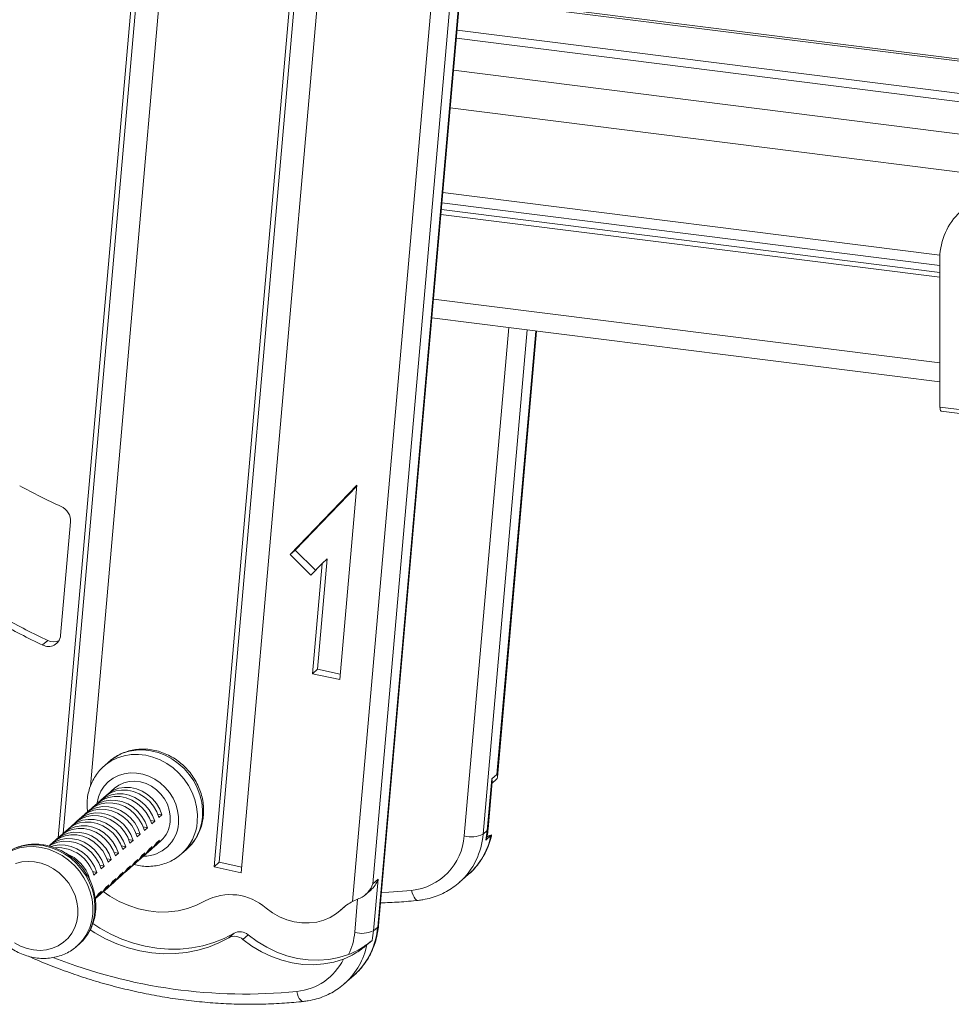
# Model space of a CAD drawing. Units: millimetres. Extents: x -1199 to 2343, y -2909 to 495.
# Drawn here: x -65 to 253, y -2635 to -2299 of the extents above; entities that cross this region are included whole.
import ezdxf

# ---------------------------------------------------------------- set-up
doc = ezdxf.new("R2010")
doc.units = ezdxf.units.MM

msp = doc.modelspace()

# ---------------------------------------------------------------- linework, layer by layer
at = {"color": 7, "linetype": 'Continuous', "lineweight": 15}
for p, q in [((57.39, -2608.66), (101.54, -2105.6)), ((57.71, -2608.1), (101.86, -2105.04)), ((-10.88, -2111.73), (-51.82, -2578.22)), ((-9.28, -2112.07), (-50.05, -2576.67)), ((-1.56, -2113.73), (-40.78, -2560.59)), ((42.32, -2122.58), (1.47, -2588.11)), ((43.92, -2122.92), (3.23, -2586.55)), ((51.64, -2124.57), (10.78, -2590.11)), ((48.84, -2599.94), (90.61, -2123.98)), ((96.63, -2128.07), (55.75, -2593.86)), ((1042.45, -2411.33), (85.56, -2290.77)), ((84.54, -2302.34), (1043.46, -2423.15)), ((84.29, -2305.16), (1043.71, -2426.04)), ((79.67, -2357.84), (249.53, -2379.24)), ((79.16, -2363.67), (249.53, -2385.14)), ((79.37, -2361.32), (249.53, -2382.76)), ((79.02, -2365.3), (249.53, -2386.79)), ((249.53, -2378.91), (249.53, -2431.13)), ((75.91, -2400.66), (249.53, -2422.53)), ((98.32, -2557.47), (111.68, -2405.16)), ((249.99, -2432.49), (358.17, -2446.12)), ((27.44, -2481.47), (50.25, -2457.79)), ((50.25, -2457.79), (44.42, -2524.18)), ((29.21, -2479.91), (50.22, -2458.09)), ((-50.94, -2509.06), (-47.54, -2470.34)), ((29.21, -2479.91), (27.44, -2481.47)), ((34.51, -2488.53), (27.44, -2481.47)), ((36.14, -2486.84), (29.21, -2479.91)), ((34.51, -2488.53), (38.41, -2484.48)), ((38.41, -2484.48), (35.1, -2522.18)), ((40.18, -2482.92), (36.87, -2520.62)), ((40.18, -2482.92), (38.41, -2484.48)), ((-55.31, -2510.79), (-57.08, -2512.35)), ((36.87, -2520.62), (35.1, -2522.18)), ((44.59, -2522.27), (36.87, -2520.62)), ((44.42, -2524.18), (35.1, -2522.18)), ((-34.16, -2551.98), (-34.35, -2552.14)), ((-34.35, -2552.14), (-36.11, -2553.7)), ((94.81, -2575.7), (96.36, -2558.09)), ((96.36, -2558.09), (98.13, -2556.53)), ((96.51, -2559.52), (97.91, -2558.28)), ((-32.59, -2561.26), (-34.98, -2563.37)), ((95.14, -2575.14), (96.55, -2559.03)), ((-36.01, -2564.28), (-37.45, -2565.55)), ((-40.96, -2568.64), (-42.4, -2569.91)), ((-38.48, -2566.46), (-39.93, -2567.73)), ((-43.43, -2570.82), (-44.88, -2572.1)), ((-18.79, -2572.56), (-20.25, -2572.25)), ((-16.31, -2570.38), (-17.77, -2570.07)), ((-17.34, -2571.29), (-16.31, -2570.38)), ((-48.38, -2575.19), (-49.83, -2576.46)), ((-45.91, -2573.01), (-47.35, -2574.28)), ((-21.26, -2574.75), (-22.72, -2574.43)), ((-22.29, -2575.66), (-21.26, -2574.75)), ((-19.82, -2573.47), (-18.79, -2572.56)), ((-50.86, -2577.37), (-52.3, -2578.64)), ((-26.21, -2579.11), (-27.67, -2578.8)), ((-23.74, -2576.93), (-25.2, -2576.62)), ((-24.77, -2577.84), (-23.74, -2576.93)), ((-17.17, -2579.01), (-18.21, -2579.92)), ((94.81, -2575.7), (93.4, -2576.95)), ((96.09, -2577.45), (94.32, -2579.01)), ((-53.33, -2579.55), (-54.78, -2580.83)), ((-28.69, -2581.3), (-30.15, -2580.98)), ((-29.72, -2582.2), (-28.69, -2581.3)), ((-27.24, -2580.02), (-26.21, -2579.11)), ((-21.58, -2583.55), (-20.13, -2582.28)), ((-19.65, -2581.19), (-20.68, -2582.1)), ((-19.1, -2581.37), (-16.72, -2579.26)), ((-9.66, -2583.7), (-7.89, -2582.14)), ((-33.64, -2585.66), (-35.1, -2585.35)), ((-34.67, -2586.57), (-33.64, -2585.66)), ((-31.16, -2583.48), (-32.62, -2583.17)), ((-32.19, -2584.39), (-31.16, -2583.48)), ((-24.6, -2585.55), (-25.63, -2586.46)), ((-24.05, -2585.73), (-22.61, -2584.46)), ((-22.12, -2583.37), (-23.15, -2584.28)), ((-36.11, -2587.84), (-37.57, -2587.53)), ((-37.14, -2588.75), (-36.11, -2587.84)), ((-29, -2590.1), (-27.56, -2588.82)), ((-27.07, -2587.74), (-28.1, -2588.65)), ((-26.53, -2587.91), (-25.08, -2586.64)), ((3.23, -2586.55), (1.47, -2588.11)), ((10.78, -2590.11), (1.47, -2588.11)), ((10.95, -2588.21), (3.23, -2586.55)), ((-38.59, -2590.03), (-40.05, -2589.71)), ((-39.62, -2590.94), (-38.59, -2590.03)), ((-32.02, -2592.1), (-33.05, -2593.01)), ((-31.48, -2592.28), (-30.03, -2591.01)), ((-29.55, -2589.92), (-30.58, -2590.83)), ((55.75, -2593.86), (57.52, -2592.3)), ((57.52, -2592.3), (55.97, -2609.91)), ((85.29, -2593.46), (88.47, -2590.65)), ((-36.43, -2596.64), (-34.98, -2595.37)), ((-34.5, -2594.28), (-35.53, -2595.19)), ((-33.95, -2594.46), (-32.51, -2593.19)), ((85.4, -2593.36), (85.29, -2593.46)), ((-38, -2597.38), (-39.02, -2598.81)), ((-38.9, -2598.83), (-37.46, -2597.55)), ((-36.97, -2596.47), (-38, -2597.38)), ((53.26, -2597.61), (55.03, -2596.05)), ((44.63, -2603.04), (46.4, -2601.48)), ((55.97, -2609.91), (57.39, -2608.66)), ((8.31, -2610.76), (6.54, -2612.32)), ((13.12, -2611.32), (11.35, -2612.88)), ((-45.36, -2615.19), (-45.58, -2615.38)), ((-45.36, -2615.19), (-44.66, -2614.57)), ((55.48, -2613.22), (53.71, -2614.78)), ((46.09, -2627.98), (49.27, -2625.18))]:
    msp.add_line(p, q, dxfattribs=at)
at = {"color": 8, "linetype": 'Continuous', "lineweight": 15}
for p, q in [((85.5, -2291.41), (1042.5, -2411.99)), ((83.34, -2316.09), (1044.67, -2437.2)), ((82.21, -2328.94), (1045.8, -2450.34)), ((76.48, -2394.21), (249.53, -2416.01)), ((86.97, -2577.51), (102.2, -2403.97)), ((108.51, -2404.76), (93.4, -2576.95)), ((98.13, -2556.53), (111.42, -2405.13)), ((360.84, -2445.15), (249.53, -2431.13)), ((49.55, -2610.47), (50.54, -2599.16)), ((46.17, -2601.67), (45.17, -2602.55))]:
    msp.add_line(p, q, dxfattribs=at)
at = {"color": 7, "linetype": 'Continuous', "lineweight": 15, "flags": 128}
for points in [[(249.53, -2431.13), (249.54, -2431.48), (249.58, -2431.8), (249.65, -2432.07), (249.74, -2432.28), (249.84, -2432.42), (249.97, -2432.49), (249.99, -2432.49)], [(-36.01, -2564.28), (-35.58, -2563.92), (-33.94, -2562.89), (-32.11, -2562.21), (-30.15, -2561.9), (-28.11, -2561.96), (-26.08, -2562.39), (-24.11, -2563.19), (-22.27, -2564.32), (-20.63, -2565.74), (-19.23, -2567.42), (-18.12, -2569.29), (-17.34, -2571.29)], [(-16.31, -2570.38), (-17.09, -2568.38), (-18.2, -2566.51), (-19.6, -2564.84), (-21.24, -2563.41), (-23.08, -2562.28), (-25.05, -2561.48), (-27.08, -2561.05), (-29.12, -2560.99), (-31.08, -2561.3), (-32.91, -2561.98), (-34.55, -2563.01), (-35.48, -2563.84)], [(-13.47, -2572.66), (-13.47, -2570.68), (-13.81, -2568.7), (-14.48, -2566.76), (-15.46, -2564.93), (-16.72, -2563.26), (-18.21, -2561.8), (-19.91, -2560.6), (-21.75, -2559.7), (-23.67, -2559.11), (-25.63, -2558.87), (-27.56, -2558.97), (-29.4, -2559.41), (-31.09, -2560.18), (-32.59, -2561.26)], [(-21.26, -2574.75), (-22.04, -2572.75), (-23.15, -2570.88), (-24.55, -2569.2), (-26.19, -2567.77), (-28.03, -2566.64), (-30, -2565.85), (-32.03, -2565.41), (-34.07, -2565.35), (-36.03, -2565.67), (-37.86, -2566.35), (-39.5, -2567.37), (-40.43, -2568.2)], [(-38.48, -2566.46), (-38.05, -2566.1), (-36.42, -2565.08), (-34.59, -2564.39), (-32.62, -2564.08), (-30.59, -2564.14), (-28.55, -2564.57), (-26.59, -2565.37), (-24.75, -2566.5), (-23.1, -2567.93), (-21.7, -2569.6), (-20.6, -2571.47), (-19.82, -2573.47)], [(-18.79, -2572.56), (-19.57, -2570.56), (-20.67, -2568.69), (-22.07, -2567.02), (-23.72, -2565.59), (-25.55, -2564.46), (-27.52, -2563.67), (-29.56, -2563.23), (-31.59, -2563.17), (-33.55, -2563.48), (-35.39, -2564.17), (-37.02, -2565.19), (-37.95, -2566.02)], [(-43.43, -2570.82), (-43, -2570.47), (-41.37, -2569.44), (-39.54, -2568.76), (-37.57, -2568.44), (-35.54, -2568.5), (-33.5, -2568.94), (-31.54, -2569.74), (-29.7, -2570.87), (-28.05, -2572.29), (-26.65, -2573.97), (-25.55, -2575.84), (-24.77, -2577.84)], [(-23.74, -2576.93), (-24.52, -2574.93), (-25.62, -2573.06), (-27.02, -2571.38), (-28.67, -2569.96), (-30.5, -2568.83), (-32.47, -2568.03), (-34.51, -2567.59), (-36.54, -2567.53), (-38.5, -2567.85), (-40.34, -2568.53), (-41.97, -2569.56), (-42.8, -2570.28)], [(-40.96, -2568.64), (-40.53, -2568.28), (-38.89, -2567.26), (-37.06, -2566.58), (-35.1, -2566.26), (-33.06, -2566.32), (-31.03, -2566.76), (-29.06, -2567.55), (-27.22, -2568.68), (-25.58, -2570.11), (-24.18, -2571.79), (-23.07, -2573.66), (-22.29, -2575.66)], [(-28.69, -2581.3), (-29.46, -2579.29), (-30.57, -2577.42), (-31.97, -2575.75), (-33.62, -2574.32), (-35.45, -2573.19), (-37.42, -2572.4), (-39.46, -2571.96), (-41.49, -2571.9), (-43.45, -2572.21), (-45.29, -2572.9), (-46.92, -2573.92), (-47.85, -2574.75)], [(-45.91, -2573.01), (-45.48, -2572.65), (-43.84, -2571.62), (-42.01, -2570.94), (-40.05, -2570.63), (-38.01, -2570.69), (-35.98, -2571.12), (-34.01, -2571.92), (-32.17, -2573.05), (-30.53, -2574.48), (-29.13, -2576.15), (-28.02, -2578.02), (-27.24, -2580.02)], [(-26.21, -2579.11), (-26.99, -2577.11), (-28.1, -2575.24), (-29.5, -2573.57), (-31.14, -2572.14), (-32.98, -2571.01), (-34.95, -2570.21), (-36.98, -2569.78), (-39.02, -2569.72), (-40.98, -2570.03), (-42.81, -2570.71), (-44.45, -2571.74), (-45.38, -2572.57)], [(-50.86, -2577.37), (-50.43, -2577.01), (-48.79, -2575.99), (-46.96, -2575.31), (-45, -2574.99), (-42.96, -2575.05), (-40.93, -2575.49), (-38.96, -2576.28), (-37.12, -2577.41), (-35.48, -2578.84), (-34.08, -2580.52), (-32.97, -2582.39), (-32.19, -2584.39)], [(-31.16, -2583.48), (-31.94, -2581.48), (-33.05, -2579.61), (-34.45, -2577.93), (-36.09, -2576.5), (-37.93, -2575.37), (-39.9, -2574.58), (-41.93, -2574.14), (-43.96, -2574.08), (-45.93, -2574.4), (-47.76, -2575.08), (-49.4, -2576.11), (-50.32, -2576.94)], [(-48.38, -2575.19), (-47.95, -2574.83), (-46.32, -2573.81), (-44.49, -2573.12), (-42.52, -2572.81), (-40.49, -2572.87), (-38.45, -2573.31), (-36.48, -2574.1), (-34.65, -2575.23), (-33, -2576.66), (-31.6, -2578.33), (-30.5, -2580.2), (-29.72, -2582.2)], [(-36.11, -2587.84), (-36.89, -2585.84), (-38, -2583.97), (-39.4, -2582.3), (-41.04, -2580.87), (-42.88, -2579.74), (-44.85, -2578.94), (-46.88, -2578.51), (-48.91, -2578.45), (-50.88, -2578.76), (-52.71, -2579.44), (-54.35, -2580.47), (-54.78, -2580.83)], [(-53.33, -2579.55), (-52.9, -2579.2), (-51.27, -2578.17), (-49.44, -2577.49), (-47.47, -2577.17), (-45.44, -2577.23), (-43.4, -2577.67), (-41.43, -2578.47), (-39.6, -2579.6), (-37.95, -2581.02), (-36.55, -2582.7), (-35.45, -2584.57), (-34.67, -2586.57)], [(-33.64, -2585.66), (-34.41, -2583.66), (-35.52, -2581.79), (-36.92, -2580.11), (-38.57, -2578.69), (-40.4, -2577.56), (-42.37, -2576.76), (-44.41, -2576.33), (-46.44, -2576.26), (-48.4, -2576.58), (-50.23, -2577.26), (-51.87, -2578.29), (-52.8, -2579.12)], [(-19.63, -2581.8), (-18.28, -2580.55), (-17.17, -2579.01)], [(-54.79, -2580.96), (-53.74, -2580.35), (-51.91, -2579.67), (-49.95, -2579.36), (-47.91, -2579.42), (-45.88, -2579.85), (-43.91, -2580.65), (-42.07, -2581.78), (-40.43, -2583.21), (-39.03, -2584.88), (-37.92, -2586.75), (-37.14, -2588.75)], [(-38.59, -2590.03), (-39.36, -2588.02), (-40.47, -2586.15), (-41.87, -2584.48), (-43.52, -2583.05), (-45.35, -2581.92), (-47.32, -2581.13), (-49.36, -2580.69), (-51.39, -2580.63), (-53.35, -2580.95), (-54.16, -2581.2)], [(-20.68, -2582.1), (-21.79, -2583.64), (-22.61, -2584.46)], [(-22.11, -2583.98), (-20.76, -2582.73), (-19.65, -2581.19)], [(-18.21, -2579.92), (-19.31, -2581.46), (-20.13, -2582.28)], [(-27.06, -2588.35), (-25.71, -2587.09), (-24.6, -2585.55)], [(-23.15, -2584.28), (-24.26, -2585.82), (-25.08, -2586.64)], [(-24.58, -2586.17), (-23.23, -2584.91), (-22.12, -2583.37)], [(-45.1, -2604.63), (-45.07, -2602.38), (-45.38, -2600.11), (-46.01, -2597.87), (-46.95, -2595.71), (-48.19, -2593.67), (-49.69, -2591.81), (-51.42, -2590.17), (-53.35, -2588.77), (-55.42, -2587.66), (-57.59, -2586.86), (-59.82, -2586.38), (-62.05, -2586.24), (-64.24, -2586.44), (-66.33, -2586.97)], [(-28.1, -2588.65), (-29.21, -2590.19), (-30.03, -2591.01)], [(-29.53, -2590.53), (-28.18, -2589.28), (-27.07, -2587.74)], [(-25.63, -2586.46), (-26.74, -2588), (-27.56, -2588.82)], [(-34.48, -2594.9), (-33.13, -2593.64), (-32.02, -2592.1)], [(-30.58, -2590.83), (-31.69, -2592.37), (-32.51, -2593.19)], [(-32.01, -2592.71), (-30.66, -2591.46), (-29.55, -2589.92)], [(-35.53, -2595.19), (-36.64, -2596.73), (-37.46, -2597.55)], [(-36.96, -2597.08), (-35.61, -2595.83), (-34.5, -2594.28)], [(-33.05, -2593.01), (-34.16, -2594.55), (-34.98, -2595.37)], [(-38.9, -2598.83), (-38.08, -2598.01), (-36.97, -2596.47)], [(-36.44, -2596.51), (-34.08, -2598.13), (-30.95, -2599.91), (-27.68, -2601.35), (-24.32, -2602.45), (-20.91, -2603.18), (-17.49, -2603.54), (-14.09, -2603.52), (-10.77, -2603.13), (-7.55, -2602.36), (-4.47, -2601.23), (-1.58, -2599.76)], [(19.29, -2602.22), (21.5, -2603.82), (23.87, -2605.15), (26.35, -2606.17), (28.9, -2606.87), (31.48, -2607.25), (34.04, -2607.28), (36.55, -2606.97), (38.95, -2606.33), (41.21, -2605.37), (43.3, -2604.1), (45.17, -2602.55)], [(-66.67, -2614.11), (-64.6, -2615.22), (-62.42, -2616.02), (-60.19, -2616.5), (-57.96, -2616.64), (-55.77, -2616.44), (-53.68, -2615.91), (-51.73, -2615.05), (-49.97, -2613.89), (-48.42, -2612.45), (-47.14, -2610.77), (-46.14, -2608.87), (-45.46, -2606.81), (-45.1, -2604.63)], [(-39.99, -2607.51), (-37.51, -2609.09), (-33.81, -2611.12), (-29.98, -2612.83), (-26.06, -2614.2), (-22.08, -2615.23), (-18.06, -2615.91), (-14.05, -2616.24), (-10.07, -2616.2), (-6.15, -2615.81), (-2.32, -2615.06), (1.38, -2613.97), (4.93, -2612.53), (8.31, -2610.76)], [(-40.89, -2609.65), (-39.28, -2610.65), (-35.57, -2612.68), (-31.75, -2614.39), (-27.82, -2615.76), (-23.84, -2616.79), (-19.83, -2617.47), (-15.82, -2617.8), (-11.84, -2617.76), (-7.92, -2617.37), (-4.09, -2616.62), (-0.39, -2615.52), (3.16, -2614.08), (6.54, -2612.32)], [(13.12, -2611.32), (16.2, -2613.61), (19.47, -2615.57), (22.88, -2617.2), (26.4, -2618.46), (29.98, -2619.36), (33.59, -2619.87), (37.18, -2619.99), (40.72, -2619.73), (44.17, -2619.07), (47.48, -2618.04)], [(11.35, -2612.88), (14.44, -2615.17), (17.7, -2617.13), (21.11, -2618.76), (24.63, -2620.02), (28.21, -2620.92), (31.82, -2621.43), (35.42, -2621.55), (38.96, -2621.28), (42.4, -2620.63), (45.71, -2619.6)], [(46.37, -2627.73), (46.28, -2627.82), (46.09, -2627.98)]]:
    msp.add_lwpolyline(points, dxfattribs=at)
at = {"color": 8, "linetype": 'Continuous', "lineweight": 15, "flags": 128}
for points in [[(-2.48, -2571.13), (-2.43, -2568.62), (-2.71, -2566.08), (-3.32, -2563.56), (-4.25, -2561.11), (-5.48, -2558.76), (-6.99, -2556.56), (-8.75, -2554.55), (-10.73, -2552.77), (-12.9, -2551.24), (-15.21, -2549.99), (-17.63, -2549.06), (-20.11, -2548.44), (-22.61, -2548.16), (-25.08, -2548.22), (-27.48, -2548.61), (-29.77, -2549.33), (-31.9, -2550.38), (-33.85, -2551.72), (-34.16, -2551.98)], [(-36.08, -2553.68), (-35.61, -2553.28), (-33.67, -2551.94), (-31.54, -2550.89), (-29.25, -2550.17), (-26.85, -2549.77), (-24.38, -2549.72), (-21.88, -2550), (-19.4, -2550.62), (-16.98, -2551.55), (-14.66, -2552.8), (-12.5, -2554.33), (-10.52, -2556.11), (-8.76, -2558.12), (-7.25, -2560.32), (-6.02, -2562.67), (-5.09, -2565.12), (-4.48, -2567.64), (-4.2, -2570.18), (-4.25, -2572.69)], [(-10.67, -2573.25), (-10.65, -2571.09), (-10.96, -2568.91), (-11.58, -2566.76), (-12.52, -2564.69), (-13.73, -2562.76), (-15.21, -2560.99), (-16.9, -2559.45), (-18.78, -2558.16), (-20.79, -2557.15), (-22.89, -2556.45), (-25.04, -2556.07), (-27.18, -2556.03), (-29.25, -2556.32), (-31.22, -2556.94), (-33.04, -2557.87), (-34.66, -2559.09), (-36.04, -2560.57), (-37.16, -2562.28), (-37.98, -2564.17), (-38.5, -2566.21), (-38.54, -2566.51)], [(94.81, -2575.7), (95.07, -2575.38), (95.14, -2575.14)], [(-71.71, -2585.09), (-71.32, -2584.77), (-69.38, -2583.43), (-67.25, -2582.39), (-64.96, -2581.66), (-62.56, -2581.27), (-60.09, -2581.21), (-57.59, -2581.49), (-55.11, -2582.11), (-52.69, -2583.05), (-50.37, -2584.29), (-48.21, -2585.82), (-46.23, -2587.6), (-44.46, -2589.61), (-42.96, -2591.81), (-41.73, -2594.16), (-40.8, -2596.62), (-40.19, -2599.14), (-39.91, -2601.67), (-39.96, -2604.19)], [(-39.25, -2603.56), (-39.2, -2601.05), (-39.48, -2598.51), (-40.09, -2595.99), (-41.02, -2593.54), (-42.25, -2591.19), (-43.76, -2588.99), (-45.52, -2586.98), (-47.5, -2585.2), (-49.67, -2583.67), (-51.98, -2582.42), (-54.4, -2581.48), (-56.88, -2580.87), (-59.38, -2580.59), (-61.85, -2580.64), (-64.25, -2581.04), (-66.54, -2581.76), (-68.67, -2582.81), (-70.61, -2584.15), (-70.85, -2584.34)], [(58.69, -2596.92), (61.25, -2596.78), (68.93, -2596.15)], [(68.93, -2596.15), (69.17, -2597.04), (69.47, -2597.84), (69.81, -2598.51), (70.19, -2599.03), (70.59, -2599.39), (70.99, -2599.55), (71.23, -2599.56)], [(57.71, -2608.1), (57.64, -2608.34), (57.39, -2608.66)], [(32.03, -2634.08), (31.8, -2634.08), (31.39, -2633.91), (31, -2633.56), (30.62, -2633.03), (30.27, -2632.36), (29.97, -2631.56), (29.74, -2630.67)]]:
    msp.add_lwpolyline(points, dxfattribs=at)
at = {"color": 7, "linetype": 'Continuous', "lineweight": 15}
for centre, radius, start, end in [((271.3, -2380.44), 21.83, 84.0053, 175.9871), ((33.17, -2278.08), 204.93, 241.3997, 245.8206), ((-52.98, -2470.02), 5.45, 356.5822, 66.1061), ((29.29, -2325.63), 205.73, 240.5131, 245.1775), ((31.06, -2324.07), 205.73, 240.5131, 245.1775), ((-55.09, -2508.69), 4.17, 241.5022, 354.8261), ((-53.3, -2506.69), 4.57, 243.902, 292.8275), ((-23.32, -2571.92), 9.87, 311.9535, 355.7173), ((66.91, -2576.14), 20.11, 275.763, 356.1046), ((89.47, -2569.01), 8.86, 253.6427, 296.337), ((67.95, -2573.35), 26.97, 347.8976, 355.0102), ((-52, -2594.41), 12.86, 15.6569, 93.4264), ((-53.85, -2596.02), 13.35, 16.5822, 69.0644), ((7.08, -2616.08), 18.48, 48.6373, 117.9226), ((55.74, -2613.53), 15.24, 116.9156, 133.9135), ((8.54, -2616.07), 4.25, 48.5448, 118.0153), ((10.31, -2614.51), 4.25, 48.5448, 118.0153), ((28.02, -2608.66), 21.6, 334.2726, 355.1955), ((52.04, -2601.97), 8.86, 253.642, 296.3377), ((29.1, -2607.56), 26.98, 347.8996, 355.0101), ((27.86, -2610.91), 19.85, 275.4072, 334.043)]:
    msp.add_arc(centre, radius, start, end, dxfattribs=at)
at = {"color": 8, "linetype": 'Continuous', "lineweight": 15}
for centre, radius, start, end in [((-18.85, -2569.93), 16.41, 311.8917, 355.7797), ((-22.74, -2572.42), 12.09, 270.3259, 356.0422), ((-20.61, -2571.49), 16.4, 311.4205, 355.7855), ((68.95, -2575.19), 24.51, 312.1574, 355.8827), ((72.36, -2572.57), 24.22, 311.6852, 348.3671), ((-56.32, -2602.98), 16.41, 311.8917, 355.7797), ((-55.62, -2602.35), 16.41, 311.8917, 355.7797), ((32.74, -2606.81), 24.71, 311.9815, 355.6898), ((29.93, -2609.87), 24.28, 312.6289, 348.326), ((12.08, -2453.47), 178.08, 248.4825, 275.6887)]:
    msp.add_arc(centre, radius, start, end, dxfattribs=at)
at = {"color": 7, "linetype": 'Continuous', "lineweight": 15}
for centre, major_axis, ratio, start_param, end_param in [((91.7, -2557.09), (4.73, -2.39), 0.464536, 0.183592, 0.51454), ((93.47, -2555.53), (4.73, -2.39), 0.464536, 6.099593, 6.797725), ((52.86, -2591.3), (2.99, 5.92), 0.707045, 4.197849, 4.895981), ((51.09, -2592.86), (2.99, 5.92), 0.707045, 3.827099, 4.895981)]:
    msp.add_ellipse(centre, major_axis=major_axis, ratio=ratio, start_param=start_param, end_param=end_param, dxfattribs=at)
for points, knots in [([(-2.16, -2570.57), (-2.13, -2570.09), (-2.04, -2568.81), (-2.16, -2566.7), (-2.58, -2564.29), (-3.3, -2561.91), (-4.31, -2559.62), (-5.58, -2557.44), (-7.1, -2555.41), (-8.84, -2553.57), (-10.79, -2551.94), (-12.91, -2550.56), (-15.16, -2549.44), (-17.51, -2548.6), (-19.92, -2548.07), (-22.35, -2547.84), (-24.77, -2547.94), (-27.12, -2548.34), (-29.37, -2549.05), (-31.47, -2550.05), (-33.07, -2551.05), (-33.88, -2551.78), (-34.13, -2552)], [0, 0, 0, 0, 0.031505, 0.083611, 0.135868, 0.188337, 0.240988, 0.293783, 0.346693, 0.399692, 0.452751, 0.505842, 0.558933, 0.611983, 0.664941, 0.717749, 0.77035, 0.822693, 0.874747, 0.926514, 0.978025, 1, 1, 1, 1]), ([(-36.06, -2553.7), (-36.34, -2553.94), (-37.2, -2554.67), (-38.42, -2556.13), (-39.7, -2558.05), (-40.69, -2560.15), (-41.41, -2562.38), (-41.83, -2564.7), (-41.98, -2567.04), (-41.83, -2568.59), (-41.76, -2569.35)], [0, 0, 0, 0, 0.06429, 0.198521, 0.332646, 0.466912, 0.601544, 0.736708, 0.8725, 1, 1, 1, 1]), ([(-7.97, -2582.16), (-7.59, -2581.84), (-6.64, -2581.02), (-5.37, -2579.43), (-4.14, -2577.48), (-3.18, -2575.36), (-2.52, -2573.15), (-2.25, -2571.53), (-2.17, -2570.68), (-2.16, -2570.57)], [0, 0, 0, 0, 0.11221, 0.286296, 0.460287, 0.63451, 0.809247, 0.977166, 1, 1, 1, 1]), ([(94.54, -2578.75), (94.64, -2578.35), (94.93, -2577.17), (95.06, -2575.94), (95.14, -2575.14)], [0, 0, 0, 0, 0.342633, 1, 1, 1, 1]), ([(88.28, -2590.79), (88.39, -2590.71), (89.22, -2590.05), (90.59, -2588.59), (92.34, -2586.43), (93.82, -2584.05), (95.03, -2581.51), (95.86, -2579.2), (96.2, -2577.73), (96.33, -2577.19)], [0, 0, 0, 0, 0.025128, 0.199413, 0.373605, 0.54785, 0.722313, 0.897131, 1, 1, 1, 1]), ([(94.54, -2578.76), (94.55, -2578.76), (94.59, -2578.77), (94.43, -2578.91), (94.32, -2579.01)], [0, 0, 0, 0, 0.283949, 1, 1, 1, 1]), ([(96.09, -2577.45), (96.2, -2577.34), (96.42, -2577.13), (96.26, -2577.15), (95.77, -2577.38), (95.06, -2577.7), (94.75, -2577.85)], [0, 0, 0, 0, 0.213025, 0.424678, 0.744419, 1, 1, 1, 1]), ([(-38.99, -2603.11), (-38.96, -2602.65), (-38.88, -2601.39), (-38.99, -2599.3), (-39.41, -2596.89), (-40.12, -2594.52), (-41.11, -2592.22), (-42.37, -2590.04), (-43.88, -2588.01), (-45.62, -2586.16), (-47.55, -2584.52), (-49.65, -2583.12), (-51.89, -2581.99), (-54.22, -2581.13), (-56.62, -2580.58), (-59.04, -2580.33), (-61.44, -2580.39), (-63.78, -2580.77), (-66.02, -2581.44), (-68.12, -2582.42), (-69.73, -2583.4), (-70.56, -2584.13), (-70.81, -2584.36)], [0, 0, 0, 0, 0.030554, 0.082742, 0.13506, 0.187554, 0.240195, 0.292952, 0.3458, 0.398715, 0.451679, 0.504666, 0.557652, 0.610606, 0.663485, 0.716244, 0.768832, 0.821204, 0.873331, 0.925211, 0.976868, 1, 1, 1, 1]), ([(-71.67, -2585.12), (-71.95, -2585.34), (-72.8, -2586.05), (-74.02, -2587.48), (-75.3, -2589.38), (-76.3, -2591.46), (-77.03, -2593.67), (-77.47, -2595.99), (-77.61, -2598.37), (-77.45, -2600.78), (-77, -2603.19), (-76.25, -2605.56), (-75.22, -2607.84), (-73.92, -2610), (-72.38, -2612.01), (-70.62, -2613.84), (-68.66, -2615.44), (-66.54, -2616.81), (-64.29, -2617.91), (-61.94, -2618.72), (-59.54, -2619.24), (-57.12, -2619.44), (-54.73, -2619.34), (-52.4, -2618.92), (-50.17, -2618.21), (-48.1, -2617.19), (-46.57, -2616.24), (-45.81, -2615.54), (-45.62, -2615.37)], [0, 0, 0, 0, 0.0183325, 0.0579574, 0.0975574, 0.1371965, 0.176933, 0.216808, 0.2568445, 0.2970461, 0.337401, 0.3778894, 0.4184876, 0.4591728, 0.4999246, 0.5407279, 0.5815649, 0.6224175, 0.6632672, 0.7040876, 0.7448468, 0.7855069, 0.8260305, 0.866384, 0.9065485, 0.9465219, 0.9863286, 1, 1, 1, 1]), ([(-25.88, -2587.34), (-25.16, -2587.51), (-23.63, -2587.85), (-21.28, -2588), (-18.87, -2587.87), (-16.54, -2587.41), (-14.3, -2586.67), (-12.23, -2585.61), (-10.71, -2584.64), (-9.97, -2583.94), (-9.78, -2583.77)], [0, 0, 0, 0, 0.126387, 0.266246, 0.405531, 0.544114, 0.681931, 0.818989, 0.955392, 1, 1, 1, 1]), ([(71.23, -2599.56), (71.78, -2599.49), (73.28, -2599.3), (75.67, -2598.75), (78.36, -2597.83), (80.89, -2596.61), (83.28, -2595.14), (84.7, -2593.95), (85.41, -2593.35)], [0, 0, 0, 0, 0.104178, 0.284412, 0.464273, 0.643554, 0.822327, 1, 1, 1, 1]), ([(51.43, -2598.78), (50.78, -2599.04), (49.87, -2599.43), (49.08, -2599.82), (48.84, -2599.94)], [0, 0, 0, 0, 0.7030643, 1, 1, 1, 1]), ([(58.38, -2600.42), (60.5, -2600.34), (64.8, -2600.19), (69.06, -2599.77), (71.23, -2599.56)], [0, 0, 0, 0, 0.491152, 1, 1, 1, 1]), ([(-44.75, -2614.6), (-44.42, -2614.32), (-43.52, -2613.55), (-42.28, -2612.04), (-41.03, -2610.11), (-40.06, -2608.02), (-39.39, -2605.82), (-39.09, -2604.16), (-39.01, -2603.26), (-38.99, -2603.11)], [0, 0, 0, 0, 0.09832, 0.273128, 0.447856, 0.622796, 0.79819, 0.966394, 1, 1, 1, 1]), ([(49.09, -2625.31), (49.19, -2625.23), (50.03, -2624.57), (51.39, -2623.12), (53.14, -2620.95), (54.62, -2618.57), (55.84, -2616.03), (56.78, -2613.35), (57.41, -2610.7), (57.61, -2608.92), (57.71, -2608.1)], [0, 0, 0, 0, 0.020556, 0.163119, 0.305604, 0.448135, 0.590843, 0.73384, 0.877207, 1, 1, 1, 1]), ([(45.71, -2619.6), (46.27, -2619.37), (47.37, -2618.92), (49.19, -2617.97), (50.91, -2616.89), (52.32, -2615.89), (53.23, -2615.18), (53.56, -2614.9), (53.71, -2614.78)], [0, 0, 0, 0, 0.191107, 0.382002, 0.611614, 0.776792, 0.899297, 1, 1, 1, 1]), ([(55.48, -2613.22), (55.29, -2613.38), (54.92, -2613.69), (53.88, -2614.48), (52.28, -2615.6), (50.02, -2616.97), (48.35, -2617.67), (47.48, -2618.04)], [0, 0, 0, 0, 0.121876, 0.242965, 0.42589, 0.701881, 1, 1, 1, 1]), ([(-61.83, -2618.7), (-61.6, -2618.8), (-59.06, -2619.97), (-54.13, -2621.94), (-47.04, -2624.58), (-39.88, -2626.92), (-32.66, -2628.97), (-25.41, -2630.73), (-18.12, -2632.19), (-10.82, -2633.36), (-3.51, -2634.23), (3.79, -2634.8), (11.07, -2635.07), (18.32, -2635.03), (25.31, -2634.72), (29.86, -2634.29), (32.03, -2634.08)], [0, 0, 0, 0, 0.007563, 0.084487, 0.161405, 0.238316, 0.31522, 0.392116, 0.469002, 0.545877, 0.622742, 0.699594, 0.776431, 0.853255, 0.930062, 1, 1, 1, 1]), ([(32.03, -2634.08), (32.58, -2634.02), (34.08, -2633.83), (36.48, -2633.27), (39.16, -2632.35), (41.7, -2631.14), (44.06, -2629.63), (45.62, -2628.48), (46.33, -2627.76), (46.38, -2627.71)], [0, 0, 0, 0, 0.102628, 0.28019, 0.45738, 0.633996, 0.810116, 0.98585, 1, 1, 1, 1])]:
    msp.add_open_spline(points, degree=3, knots=knots, dxfattribs=at)

doc.saveas('drawing.dxf')
